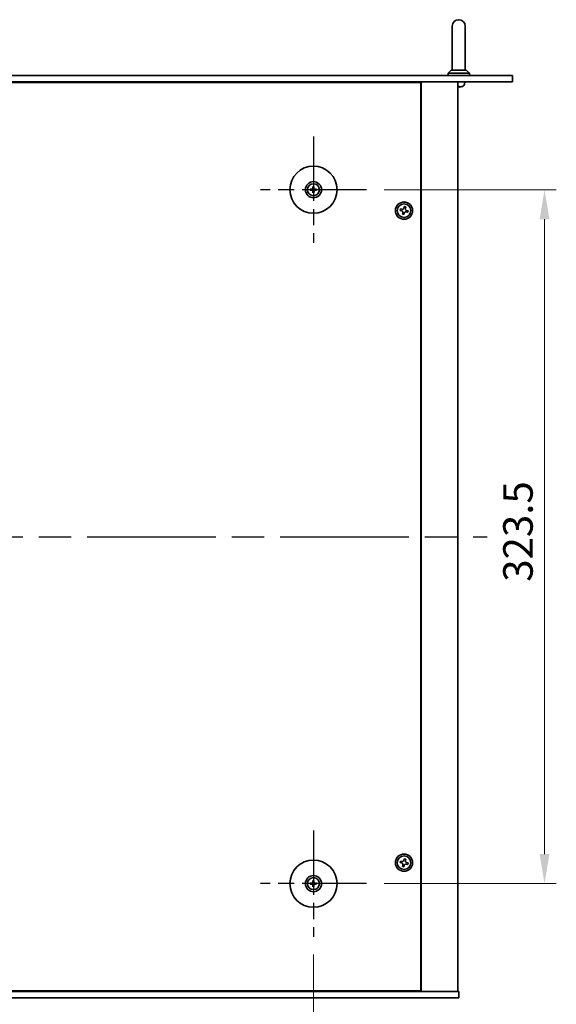
# Model space of a CAD drawing. Units: millimetres. Extents: x 72 to 10494, y 40 to 1586.
# Drawn here: x 2852 to 3102, y 291 to 750 of the extents above; entities that cross this region are included whole.
import ezdxf

# ---------------------------------------------------------------- set-up
doc = ezdxf.new("R2010")
doc.units = ezdxf.units.MM
doc.header["$LTSCALE"] = 5
doc.linetypes.add('AM_ISO08W050', pattern=[18, 12, -1.5, 3, -1.5])
doc.layers.get('Defpoints').update_dxf_attribs({"lineweight": 25})
for name, color, linetype, lineweight in [('AM_7', 4, 'AM_ISO08W050', 25), ('Dimension (ISO)', 7, 'Continuous', 18), ('Dimension (ISO) @ 1', 7, 'Continuous', 18), ('Visible (ISO)', 7, 'Continuous', 35)]:
    doc.layers.add(name, color=color, linetype=linetype, lineweight=lineweight)
doc.styles.add('Note Text (TK)', font='txt')
doc.dimstyles.new('Default - Method 1b (TK)', dxfattribs={"dimscale": 5, "dimtxt": 2.5, "dimasz": 2.5, "dimexe": 1, "dimexo": 1.5, "dimgap": 1, "dimtad": 1, "dimtoh": 1, "dimrnd": 1e-08, "dimdsep": 46, "dimtxsty": 'Note Text (TK)', "dimcen": 0.09, "dimdle": 5, "dimclrd": 100, "dimclre": 100, "dimclrt": 7, "dimadec": 1, "dimazin": 1, "dimtfac": 1, "dimtmove": 0, "dimatfit": 3, "dimfxl": 0, "dimtolj": 1, "dimlwd": -1, "dimlwe": -1, "dimarcsym": 0})

# ---------------------------------------------------------------- blocks, each defined once
blk = doc.blocks.new('*D44')
at = {"layer": 'Defpoints', "color": 0, "transparency": 16777216}
for p in [(2694.01, 322.85), (2988.51, 322.85), (2988.51, 264.35)]:
    blk.add_point(p, dxfattribs=at)
at = {"layer": 'Dimension (ISO)', "color": 100, "transparency": 16777216}
for p, q in [((2694.01, 314.6), (2694.01, 258.85)), ((2988.51, 314.6), (2988.51, 258.85)), ((2707.76, 264.35), (2974.76, 264.35))]:
    blk.add_line(p, q, dxfattribs=at)
for points in [[(2707.76, 266.64), (2707.76, 262.06), (2694.01, 264.35)], [(2974.76, 266.64), (2974.76, 262.06), (2988.51, 264.35)]]:
    blk.add_solid(points, dxfattribs=at)
at = {"layer": 'Dimension (ISO)', "color": 7, "transparency": 16777216, "insert": (2820.24, 276.72), "char_height": 13.75, "attachment_point": 4, "style": 'Note Text (TK)'}
blk.add_mtext('\\A1;294.5', dxfattribs=at)
blk = doc.blocks.new('*D45')
at = {"layer": 'Defpoints', "color": 0, "transparency": 16777216}
for p in [(3013.26, 671.1), (3013.26, 347.6), (3096.26, 347.6)]:
    blk.add_point(p, dxfattribs=at)
at = {"layer": 'Dimension (ISO)', "color": 100, "transparency": 16777216}
for p, q in [((3021.51, 671.1), (3101.76, 671.1)), ((3096.26, 657.35), (3096.26, 361.35)), ((3021.51, 347.6), (3101.76, 347.6))]:
    blk.add_line(p, q, dxfattribs=at)
for points in [[(3093.97, 657.35), (3098.55, 657.35), (3096.26, 671.1)], [(3093.97, 361.35), (3098.55, 361.35), (3096.26, 347.6)]]:
    blk.add_solid(points, dxfattribs=at)
at = {"layer": 'Dimension (ISO)', "color": 7, "transparency": 16777216, "insert": (3083.88, 488.33), "char_height": 13.75, "attachment_point": 4, "rotation": 90, "style": 'Note Text (TK)'}
blk.add_mtext('\\A1;323.5', dxfattribs=at)

msp = doc.modelspace()

# ---------------------------------------------------------------- linework, layer by layer
at = {"layer": 'AM_7', "ltscale": 0.5}
for p, q in [((2988.507, 695.8471), (2988.507, 646.3471)), ((3013.257, 671.0971), (2963.757, 671.0971)), ((2988.507, 372.3471), (2988.507, 322.8471)), ((3013.257, 347.5971), (2963.757, 347.5971))]:
    msp.add_line(p, q, dxfattribs=at)
at = {"layer": 'AM_7'}
msp.add_line((2613.007, 509.3471), (3069.507, 509.3471), dxfattribs=at)
at = {"layer": 'Visible (ISO)'}
for p, q in [((3053.257, 747.3471), (3053.257, 740.3471)), ((3059.257, 740.3471), (3059.257, 747.3471)), ((3053.257, 726.8471), (3053.257, 740.3471)), ((3059.257, 726.8471), (3059.257, 740.3471)), ((3052.757, 726.8471), (3051.257, 725.3471)), ((3061.257, 725.3471), (3051.257, 725.3471)), ((3051.257, 724.3471), (3051.257, 725.3471)), ((3052.757, 726.8471), (3059.757, 726.8471)), ((3059.757, 726.8471), (3061.257, 725.3471)), ((3061.257, 724.3471), (3061.257, 725.3471)), ((2601.257, 724.3471), (3081.257, 724.3471)), ((3081.257, 721.3471), (2601.257, 721.3471)), ((3038.507, 721.0971), (2644.007, 721.0971)), ((3025.757, 721.0971), (3025.757, 721.3471)), ((3025.757, 721.3471), (3025.757, 721.0971)), ((3038.507, 297.5971), (3038.507, 721.0971)), ((3038.757, 297.3471), (3038.757, 721.3471)), ((3055.757, 297.3471), (3055.757, 721.3471)), ((3058.9705, 720.3589), (3059.057, 721.3471)), ((3081.257, 724.3471), (3081.257, 721.3471)), ((3055.9893, 718.9744), (3056.0062, 719.1674)), ((3055.9933, 719.1674), (3056.4599, 719.1674)), ((3057.7009, 719.1674), (3057.7096, 719.1674)), ((2987.6988, 671.2356), (2987.1642, 671.3265)), ((2987.1642, 670.8677), (2987.6988, 670.9586)), ((2988.2776, 672.4399), (2988.3685, 671.9052)), ((2988.3685, 670.289), (2988.2776, 669.7543)), ((2988.6454, 671.9052), (2988.7364, 672.4399)), ((2988.7364, 669.7543), (2988.6454, 670.289)), ((2989.8498, 671.3265), (2989.3151, 671.2356)), ((2989.3151, 670.9586), (2989.8498, 670.8677)), ((3029.0296, 662.1059), (3028.8707, 661.3832)), ((3028.8707, 661.3832), (3029.5934, 661.2242)), ((3029.7524, 661.9469), (3029.0296, 662.1059)), ((3030.793, 663.2334), (3030.6341, 662.5107)), ((3031.5158, 663.0744), (3030.793, 663.2334)), ((3031.3568, 662.3517), (3031.5158, 663.0744)), ((3032.6433, 661.311), (3031.9205, 661.47)), ((3032.4843, 660.5883), (3032.6433, 661.311)), ((3030.1571, 660.3425), (3029.9982, 659.6198)), ((3029.9982, 659.6198), (3030.7209, 659.4608)), ((3030.7209, 659.4608), (3030.8799, 660.1835)), ((3031.7616, 660.7473), (3032.4843, 660.5883)), ((3029.0296, 358.1059), (3028.8707, 357.3832)), ((3029.7524, 357.9469), (3029.0296, 358.1059)), ((3030.793, 359.2334), (3030.6341, 358.5107)), ((3031.5158, 359.0744), (3030.793, 359.2334)), ((3031.3568, 358.3517), (3031.5158, 359.0744)), ((3028.8707, 357.3832), (3029.5934, 357.2242)), ((3030.1571, 356.3425), (3029.9982, 355.6198)), ((3029.9982, 355.6198), (3030.7209, 355.4608)), ((3030.7209, 355.4608), (3030.8799, 356.1835)), ((3031.7616, 356.7473), (3032.4843, 356.5883)), ((3032.6433, 357.311), (3031.9205, 357.47)), ((3032.4843, 356.5883), (3032.6433, 357.311)), ((2988.2776, 348.9399), (2988.3685, 348.4052)), ((2988.6454, 348.4052), (2988.7364, 348.9399)), ((2987.6988, 347.7356), (2987.1642, 347.8265)), ((2987.1642, 347.3677), (2987.6988, 347.4586)), ((2988.3685, 346.789), (2988.2776, 346.2543)), ((2988.7364, 346.2543), (2988.6454, 346.789)), ((2989.8498, 347.8265), (2989.3151, 347.7356)), ((2989.3151, 347.4586), (2989.8498, 347.3677)), ((2626.257, 297.3471), (3056.257, 297.3471)), ((3056.257, 294.3471), (2626.257, 294.3471)), ((2644.007, 297.5971), (3038.507, 297.5971)), ((3025.257, 297.3471), (3025.257, 297.5971)), ((3025.757, 297.3471), (3025.757, 297.5971)), ((3056.257, 294.3471), (3056.257, 297.3471))]:
    msp.add_line(p, q, dxfattribs=at)
for centre, radius in [((2988.507, 671.0971), 11), ((2988.507, 671.0971), 3.75), ((2988.507, 671.0971), 2.8), ((3030.757, 661.3471), 4), ((3030.757, 661.3471), 3.15), ((2988.507, 347.5971), 11), ((3030.757, 357.3471), 4), ((3030.757, 357.3471), 3.15), ((2988.507, 347.5971), 3.75), ((2988.507, 347.5971), 2.8)]:
    msp.add_circle(centre, radius, dxfattribs=at)
for centre, radius, start, end in [((3056.257, 747.3471), 3, 0, 180), ((3057.7096, 719.2684), 0.101, 270, 287.2487), ((3056.257, 723.9471), 5, 287.2487, 293.547137), ((3057.7751, 720.4635), 1.2, 293.547137, 355), ((2988.507, 671.0971), 0.8199, 170.278312, 189.721688), ((2988.507, 671.0971), 0.8199, 80.278312, 99.721688), ((2988.507, 671.0971), 0.8199, 260.278312, 279.721688), ((2988.507, 671.0971), 0.8199, 350.278312, 9.721688), ((2988.507, 347.5971), 0.8199, 170.278312, 189.721688), ((2988.507, 347.5971), 0.8199, 80.278312, 99.721688), ((2988.507, 347.5971), 0.8199, 260.278312, 279.721688), ((2988.507, 347.5971), 0.8199, 350.278312, 9.721688)]:
    msp.add_arc(centre, radius, start, end, dxfattribs=at)
for centre, major_axis, ratio, start_param, end_param in [((3056.2619, 723.9321), (-4.7449, -1.5672), 0.9957787, 1.15177883, 1.15960969), ((3056.4289, 723.9321), (-0.4356, -4.978), 0.01305642, 5.9873468, 6.19340915), ((3056.4288, 723.9321), (-0.4357, -4.978), 0.02878639, 0.09343807, 0.29636623), ((3056.0851, 723.9321), (0.4357, -4.978), 0.02878639, 5.98368489, 6.18974723), ((3056.2592, 723.9321), (-4.9419, -0.7403), 0.99610913, 1.51244274, 1.71850508), ((3056.252, 723.9321), (4.7449, -1.5672), 0.9957787, 5.12357561, 5.32650839), ((2988.5083, 670.9251), (-4.9969, -0.0395), 0.08715574, 4.80330753, 5.00936987), ((2988.5083, 671.2691), (4.9969, -0.0395), 0.08715574, 4.41540809, 4.62147044), ((2988.6789, 671.0957), (-0.0395, -4.9969), 0.08715574, 4.41540809, 4.62147044), ((2988.6789, 671.0985), (0.0395, -4.9969), 0.08715574, 4.80330753, 5.00936987), ((2988.335, 671.0957), (-0.0395, 4.9969), 0.08715574, 4.80330753, 5.00936987), ((2988.335, 671.0985), (0.0395, 4.9969), 0.08715574, 4.41540809, 4.62147044), ((2988.5056, 670.9251), (-4.9969, 0.0395), 0.08715574, 4.41540809, 4.62147044), ((2988.5056, 671.2691), (4.9969, 0.0395), 0.08715574, 4.80330753, 5.00936987), ((2988.6789, 347.5957), (-0.0395, -4.9969), 0.08715574, 4.41540809, 4.62147044), ((2988.335, 347.5957), (-0.0395, 4.9969), 0.08715574, 4.80330753, 5.00936987), ((2988.5083, 347.4251), (-4.9969, -0.0395), 0.08715574, 4.80330753, 5.00936987), ((2988.5083, 347.7691), (4.9969, -0.0395), 0.08715574, 4.41540809, 4.62147044), ((2988.6789, 347.5985), (0.0395, -4.9969), 0.08715574, 4.80330753, 5.00936987), ((2988.335, 347.5985), (0.0395, 4.9969), 0.08715574, 4.41540809, 4.62147044), ((2988.5056, 347.4251), (-4.9969, 0.0395), 0.08715574, 4.41540809, 4.62147044), ((2988.5056, 347.7691), (4.9969, 0.0395), 0.08715574, 4.80330753, 5.00936987)]:
    msp.add_ellipse(centre, major_axis=major_axis, ratio=ratio, start_param=start_param, end_param=end_param, dxfattribs=at)
for points, knots in [([(3055.9893, 718.9746), (3055.9894, 718.9723), (3055.9846, 718.9704), (3055.9648, 718.9678), (3055.9498, 718.9672), (3055.9149, 718.9673), (3055.8928, 718.9679), (3055.8451, 718.9705), (3055.8198, 718.9724), (3055.7959, 718.9746)], [0, 0, 0, 0, 0.0074949209, 0.0074949209, 0.0149898419, 0.0149898419, 0.0224863874, 0.0224863874, 0.0296679253, 0.0296679253, 0.0296679253, 0.0296679253]), ([(3055.9398, 718.9673), (3055.9426, 718.9672), (3055.9453, 718.9672), (3055.9658, 718.9673), (3055.9814, 718.9679), (3056.0021, 718.9705), (3056.0075, 718.9724), (3056.0084, 718.9746)], [0.0139011977, 0.0139011977, 0.0139011977, 0.0139011977, 0.0149898419, 0.0149898419, 0.0224863874, 0.0224863874, 0.0296679253, 0.0296679253, 0.0296679253, 0.0296679253]), ([(3056.7072, 718.9746), (3056.6823, 718.9723), (3056.6557, 718.9704), (3056.6065, 718.9678), (3056.584, 718.9672), (3056.5482, 718.9673), (3056.5325, 718.9679), (3056.5119, 718.9705), (3056.5064, 718.9724), (3056.5055, 718.9746)], [0, 0, 0, 0, 0.0074949209, 0.0074949209, 0.0149898419, 0.0149898419, 0.0224863874, 0.0224863874, 0.0296679253, 0.0296679253, 0.0296679253, 0.0296679253]), ([(3056.5741, 718.9673), (3056.5766, 718.9672), (3056.5791, 718.9672), (3056.599, 718.9673), (3056.6212, 718.9679), (3056.6688, 718.9705), (3056.6941, 718.9724), (3056.718, 718.9746)], [0.0139011977, 0.0139011977, 0.0139011977, 0.0139011977, 0.0149898419, 0.0149898419, 0.0224863874, 0.0224863874, 0.0296679253, 0.0296679253, 0.0296679253, 0.0296679253]), ([(2987.0428, 671.33), (2987.0526, 671.3304), (2987.0636, 671.3306), (2987.0859, 671.3308), (2987.1008, 671.3306), (2987.1241, 671.33), (2987.1366, 671.3293), (2987.1526, 671.3281), (2987.1595, 671.3273), (2987.1642, 671.3265)], [0.0122628834, 0.0122628834, 0.0122628834, 0.0122628834, 0.0151542734, 0.0151542734, 0.0189595549, 0.0189595549, 0.022715966, 0.022715966, 0.0257516105, 0.0257516105, 0.0257516105, 0.0257516105]), ([(2987.1642, 670.8677), (2987.1595, 670.8669), (2987.1526, 670.8661), (2987.1366, 670.8648), (2987.1241, 670.8642), (2987.1008, 670.8636), (2987.0859, 670.8634), (2987.0636, 670.8636), (2987.0526, 670.8638), (2987.0428, 670.8642)], [0.0346009038, 0.0346009038, 0.0346009038, 0.0346009038, 0.0376365484, 0.0376365484, 0.0413929595, 0.0413929595, 0.045198241, 0.045198241, 0.0480896309, 0.0480896309, 0.0480896309, 0.0480896309]), ([(2988.2488, 671.5528), (2988.2484, 671.528), (2988.2431, 671.5014), (2988.2222, 671.4527), (2988.2067, 671.4305), (2988.1711, 671.3954), (2988.1486, 671.3802), (2988.1006, 671.3606), (2988.0752, 671.3556), (2988.0512, 671.3553)], [0, 0, 0, 0, 0.0074949209, 0.0074949209, 0.0149898419, 0.0149898419, 0.0224863874, 0.0224863874, 0.0296679253, 0.0296679253, 0.0296679253, 0.0296679253]), ([(2988.0512, 670.8389), (2988.0761, 670.8385), (2988.1026, 670.8332), (2988.1514, 670.8124), (2988.1736, 670.7968), (2988.2086, 670.7612), (2988.2238, 670.7388), (2988.2435, 670.6907), (2988.2484, 670.6653), (2988.2488, 670.6413)], [0, 0, 0, 0, 0.0074949209, 0.0074949209, 0.0149898419, 0.0149898419, 0.0224863874, 0.0224863874, 0.0296679253, 0.0296679253, 0.0296679253, 0.0296679253]), ([(2988.3819, 671.5518), (2988.3832, 671.5166), (2988.3785, 671.4804), (2988.3624, 671.4252), (2988.3523, 671.4006), (2988.3253, 671.3542), (2988.3083, 671.3323), (2988.2718, 671.2958), (2988.2499, 671.2788), (2988.2034, 671.2518), (2988.1789, 671.2417), (2988.1237, 671.2255), (2988.0874, 671.2208), (2988.0523, 671.2221)], [0.1466285026, 0.1466285026, 0.1466285026, 0.1466285026, 0.1576101955, 0.1576101955, 0.1653520771, 0.1653520771, 0.1730939586, 0.1730939586, 0.1808358402, 0.1808358402, 0.1885777218, 0.1885777218, 0.1995594146, 0.1995594146, 0.1995594146, 0.1995594146]), ([(2988.0523, 670.9721), (2988.0874, 670.9734), (2988.1237, 670.9687), (2988.1789, 670.9525), (2988.2034, 670.9424), (2988.2499, 670.9154), (2988.2718, 670.8984), (2988.3083, 670.8619), (2988.3253, 670.84), (2988.3523, 670.7936), (2988.3624, 670.769), (2988.3785, 670.7138), (2988.3832, 670.6776), (2988.3819, 670.6424)], [0.1466285026, 0.1466285026, 0.1466285026, 0.1466285026, 0.1576101955, 0.1576101955, 0.1653520771, 0.1653520771, 0.1730939586, 0.1730939586, 0.1808358402, 0.1808358402, 0.1885777218, 0.1885777218, 0.1995594146, 0.1995594146, 0.1995594146, 0.1995594146]), ([(2988.2776, 672.4399), (2988.2768, 672.4446), (2988.276, 672.4515), (2988.2747, 672.4674), (2988.2741, 672.4799), (2988.2734, 672.5032), (2988.2733, 672.5182), (2988.2735, 672.5405), (2988.2737, 672.5515), (2988.274, 672.5613)], [0.0346009038, 0.0346009038, 0.0346009038, 0.0346009038, 0.0376365484, 0.0376365484, 0.0413929595, 0.0413929595, 0.045198241, 0.045198241, 0.0480896309, 0.0480896309, 0.0480896309, 0.0480896309]), ([(2988.9617, 671.2221), (2988.9265, 671.2208), (2988.8902, 671.2255), (2988.835, 671.2417), (2988.8105, 671.2518), (2988.764, 671.2788), (2988.7421, 671.2958), (2988.7056, 671.3323), (2988.6887, 671.3542), (2988.6616, 671.4006), (2988.6515, 671.4252), (2988.6354, 671.4804), (2988.6307, 671.5166), (2988.632, 671.5518)], [0.1466285026, 0.1466285026, 0.1466285026, 0.1466285026, 0.1576101955, 0.1576101955, 0.1653520771, 0.1653520771, 0.1730939586, 0.1730939586, 0.1808358402, 0.1808358402, 0.1885777218, 0.1885777218, 0.1995594146, 0.1995594146, 0.1995594146, 0.1995594146]), ([(2988.632, 670.6424), (2988.6307, 670.6776), (2988.6354, 670.7138), (2988.6515, 670.769), (2988.6616, 670.7936), (2988.6887, 670.84), (2988.7056, 670.8619), (2988.7421, 670.8984), (2988.764, 670.9154), (2988.8105, 670.9424), (2988.835, 670.9525), (2988.8902, 670.9687), (2988.9265, 670.9734), (2988.9617, 670.9721)], [0.1466285026, 0.1466285026, 0.1466285026, 0.1466285026, 0.1576101955, 0.1576101955, 0.1653520771, 0.1653520771, 0.1730939586, 0.1730939586, 0.1808358402, 0.1808358402, 0.1885777218, 0.1885777218, 0.1995594146, 0.1995594146, 0.1995594146, 0.1995594146]), ([(2988.7399, 672.5613), (2988.7402, 672.5515), (2988.7405, 672.5405), (2988.7406, 672.5182), (2988.7405, 672.5032), (2988.7398, 672.4799), (2988.7392, 672.4674), (2988.7379, 672.4515), (2988.7372, 672.4446), (2988.7364, 672.4399)], [0.0122628834, 0.0122628834, 0.0122628834, 0.0122628834, 0.0151542734, 0.0151542734, 0.0189595549, 0.0189595549, 0.022715966, 0.022715966, 0.0257516105, 0.0257516105, 0.0257516105, 0.0257516105]), ([(2988.9627, 671.3553), (2988.9378, 671.3557), (2988.9113, 671.361), (2988.8626, 671.3818), (2988.8403, 671.3974), (2988.8053, 671.433), (2988.7901, 671.4554), (2988.7704, 671.5035), (2988.7655, 671.5289), (2988.7651, 671.5528)], [0, 0, 0, 0, 0.0074949209, 0.0074949209, 0.0149898419, 0.0149898419, 0.0224863874, 0.0224863874, 0.0296679253, 0.0296679253, 0.0296679253, 0.0296679253]), ([(2988.7651, 670.6413), (2988.7655, 670.6662), (2988.7709, 670.6927), (2988.7917, 670.7415), (2988.8072, 670.7637), (2988.8428, 670.7988), (2988.8653, 670.8139), (2988.9133, 670.8336), (2988.9387, 670.8385), (2988.9627, 670.8389)], [0, 0, 0, 0, 0.0074949209, 0.0074949209, 0.0149898419, 0.0149898419, 0.0224863874, 0.0224863874, 0.0296679253, 0.0296679253, 0.0296679253, 0.0296679253]), ([(2989.8498, 671.3265), (2989.8545, 671.3273), (2989.8614, 671.3281), (2989.8773, 671.3293), (2989.8898, 671.33), (2989.9131, 671.3306), (2989.928, 671.3308), (2989.9503, 671.3306), (2989.9613, 671.3304), (2989.9711, 671.33)], [0.0346009038, 0.0346009038, 0.0346009038, 0.0346009038, 0.0376365484, 0.0376365484, 0.0413929595, 0.0413929595, 0.045198241, 0.045198241, 0.0480896309, 0.0480896309, 0.0480896309, 0.0480896309]), ([(2989.9711, 670.8642), (2989.9613, 670.8638), (2989.9503, 670.8636), (2989.928, 670.8634), (2989.9131, 670.8636), (2989.8898, 670.8642), (2989.8773, 670.8648), (2989.8614, 670.8661), (2989.8545, 670.8669), (2989.8498, 670.8677)], [0.0122628834, 0.0122628834, 0.0122628834, 0.0122628834, 0.0151542734, 0.0151542734, 0.0189595549, 0.0189595549, 0.022715966, 0.022715966, 0.0257516105, 0.0257516105, 0.0257516105, 0.0257516105]), ([(2988.274, 669.6329), (2988.2737, 669.6427), (2988.2735, 669.6537), (2988.2733, 669.676), (2988.2734, 669.691), (2988.2741, 669.7143), (2988.2747, 669.7267), (2988.276, 669.7427), (2988.2768, 669.7496), (2988.2776, 669.7543)], [0.0122628834, 0.0122628834, 0.0122628834, 0.0122628834, 0.0151542734, 0.0151542734, 0.0189595549, 0.0189595549, 0.022715966, 0.022715966, 0.0257516105, 0.0257516105, 0.0257516105, 0.0257516105]), ([(2988.7364, 669.7543), (2988.7372, 669.7496), (2988.7379, 669.7427), (2988.7392, 669.7267), (2988.7398, 669.7143), (2988.7405, 669.691), (2988.7406, 669.676), (2988.7405, 669.6537), (2988.7402, 669.6427), (2988.7399, 669.6329)], [0.0346009038, 0.0346009038, 0.0346009038, 0.0346009038, 0.0376365484, 0.0376365484, 0.0413929595, 0.0413929595, 0.045198241, 0.045198241, 0.0480896309, 0.0480896309, 0.0480896309, 0.0480896309]), ([(3030.1571, 660.3425), (3030.177, 660.4328), (3030.1803, 660.5334), (3030.1459, 660.7277), (3030.1081, 660.8215), (3030.0076, 660.9787), (3029.9383, 661.0523), (3029.7763, 661.1651), (3029.6836, 661.2043), (3029.5934, 661.2242)], [0.338363496, 0.338363496, 0.338363496, 0.338363496, 0.366348036, 0.366348036, 0.394332577, 0.394332577, 0.422317117, 0.422317117, 0.450301658, 0.450301658, 0.450301658, 0.450301658]), ([(3029.7524, 661.9469), (3029.8426, 661.9271), (3029.9432, 661.9238), (3030.1376, 661.9582), (3030.2314, 661.9959), (3030.3886, 662.0964), (3030.4622, 662.1657), (3030.575, 662.3277), (3030.6142, 662.4204), (3030.6341, 662.5107)], [0.225164225, 0.225164225, 0.225164225, 0.225164225, 0.253148765, 0.253148765, 0.281133306, 0.281133306, 0.309117846, 0.309117846, 0.337102387, 0.337102387, 0.337102387, 0.337102387]), ([(3031.3568, 662.3517), (3031.3369, 662.2614), (3031.3336, 662.1608), (3031.3681, 661.9665), (3031.4058, 661.8727), (3031.5063, 661.7155), (3031.5756, 661.6419), (3031.7376, 661.5291), (3031.8303, 661.4898), (3031.9205, 661.47)], [0.113199271, 0.113199271, 0.113199271, 0.113199271, 0.141183811, 0.141183811, 0.169168352, 0.169168352, 0.197152892, 0.197152892, 0.225137433, 0.225137433, 0.225137433, 0.225137433]), ([(3031.7616, 660.7473), (3031.6713, 660.7671), (3031.5707, 660.7704), (3031.3763, 660.736), (3031.2825, 660.6983), (3031.1254, 660.5978), (3031.0517, 660.5285), (3030.9389, 660.3665), (3030.8997, 660.2738), (3030.8799, 660.1835)], [0, 0, 0, 0, 0.027984541, 0.027984541, 0.055969081, 0.055969081, 0.083953622, 0.083953622, 0.111938162, 0.111938162, 0.111938162, 0.111938162]), ([(3029.7524, 357.9469), (3029.8426, 357.9271), (3029.9432, 357.9238), (3030.1376, 357.9582), (3030.2314, 357.9959), (3030.3886, 358.0964), (3030.4622, 358.1657), (3030.575, 358.3277), (3030.6142, 358.4204), (3030.6341, 358.5107)], [0.225164225, 0.225164225, 0.225164225, 0.225164225, 0.253148765, 0.253148765, 0.281133306, 0.281133306, 0.309117846, 0.309117846, 0.337102387, 0.337102387, 0.337102387, 0.337102387]), ([(3031.3568, 358.3517), (3031.3369, 358.2614), (3031.3336, 358.1608), (3031.3681, 357.9665), (3031.4058, 357.8727), (3031.5063, 357.7155), (3031.5756, 357.6419), (3031.7376, 357.5291), (3031.8303, 357.4898), (3031.9205, 357.47)], [0.113199271, 0.113199271, 0.113199271, 0.113199271, 0.141183811, 0.141183811, 0.169168352, 0.169168352, 0.197152892, 0.197152892, 0.225137433, 0.225137433, 0.225137433, 0.225137433]), ([(3030.1571, 356.3425), (3030.177, 356.4328), (3030.1803, 356.5334), (3030.1459, 356.7277), (3030.1081, 356.8215), (3030.0076, 356.9787), (3029.9383, 357.0523), (3029.7763, 357.1651), (3029.6836, 357.2043), (3029.5934, 357.2242)], [0.338363496, 0.338363496, 0.338363496, 0.338363496, 0.366348036, 0.366348036, 0.394332577, 0.394332577, 0.422317117, 0.422317117, 0.450301658, 0.450301658, 0.450301658, 0.450301658]), ([(3031.7616, 356.7473), (3031.6713, 356.7671), (3031.5707, 356.7704), (3031.3763, 356.736), (3031.2825, 356.6983), (3031.1254, 356.5978), (3031.0517, 356.5285), (3030.9389, 356.3665), (3030.8997, 356.2738), (3030.8799, 356.1835)], [0, 0, 0, 0, 0.027984541, 0.027984541, 0.055969081, 0.055969081, 0.083953622, 0.083953622, 0.111938162, 0.111938162, 0.111938162, 0.111938162]), ([(2988.2776, 348.9399), (2988.2768, 348.9446), (2988.276, 348.9515), (2988.2747, 348.9674), (2988.2741, 348.9799), (2988.2734, 349.0032), (2988.2733, 349.0182), (2988.2735, 349.0405), (2988.2737, 349.0515), (2988.274, 349.0613)], [0.0346009038, 0.0346009038, 0.0346009038, 0.0346009038, 0.0376365484, 0.0376365484, 0.0413929595, 0.0413929595, 0.045198241, 0.045198241, 0.0480896309, 0.0480896309, 0.0480896309, 0.0480896309]), ([(2988.7399, 349.0613), (2988.7402, 349.0515), (2988.7405, 349.0405), (2988.7406, 349.0182), (2988.7405, 349.0032), (2988.7398, 348.9799), (2988.7392, 348.9674), (2988.7379, 348.9515), (2988.7372, 348.9446), (2988.7364, 348.9399)], [0.0122628834, 0.0122628834, 0.0122628834, 0.0122628834, 0.0151542734, 0.0151542734, 0.0189595549, 0.0189595549, 0.022715966, 0.022715966, 0.0257516105, 0.0257516105, 0.0257516105, 0.0257516105]), ([(2987.0428, 347.83), (2987.0526, 347.8304), (2987.0636, 347.8306), (2987.0859, 347.8308), (2987.1008, 347.8306), (2987.1241, 347.83), (2987.1366, 347.8293), (2987.1526, 347.8281), (2987.1595, 347.8273), (2987.1642, 347.8265)], [0.0122628834, 0.0122628834, 0.0122628834, 0.0122628834, 0.0151542734, 0.0151542734, 0.0189595549, 0.0189595549, 0.022715966, 0.022715966, 0.0257516105, 0.0257516105, 0.0257516105, 0.0257516105]), ([(2987.1642, 347.3677), (2987.1595, 347.3669), (2987.1526, 347.3661), (2987.1366, 347.3648), (2987.1241, 347.3642), (2987.1008, 347.3636), (2987.0859, 347.3634), (2987.0636, 347.3636), (2987.0526, 347.3638), (2987.0428, 347.3642)], [0.0346009038, 0.0346009038, 0.0346009038, 0.0346009038, 0.0376365484, 0.0376365484, 0.0413929595, 0.0413929595, 0.045198241, 0.045198241, 0.0480896309, 0.0480896309, 0.0480896309, 0.0480896309]), ([(2988.2488, 348.0528), (2988.2484, 348.028), (2988.2431, 348.0014), (2988.2222, 347.9527), (2988.2067, 347.9305), (2988.1711, 347.8954), (2988.1486, 347.8802), (2988.1006, 347.8606), (2988.0752, 347.8556), (2988.0512, 347.8553)], [0, 0, 0, 0, 0.0074949209, 0.0074949209, 0.0149898419, 0.0149898419, 0.0224863874, 0.0224863874, 0.0296679253, 0.0296679253, 0.0296679253, 0.0296679253]), ([(2988.0512, 347.3389), (2988.0761, 347.3385), (2988.1026, 347.3332), (2988.1514, 347.3124), (2988.1736, 347.2968), (2988.2086, 347.2612), (2988.2238, 347.2388), (2988.2435, 347.1907), (2988.2484, 347.1653), (2988.2488, 347.1413)], [0, 0, 0, 0, 0.0074949209, 0.0074949209, 0.0149898419, 0.0149898419, 0.0224863874, 0.0224863874, 0.0296679253, 0.0296679253, 0.0296679253, 0.0296679253]), ([(2988.3819, 348.0518), (2988.3832, 348.0166), (2988.3785, 347.9804), (2988.3624, 347.9252), (2988.3523, 347.9006), (2988.3253, 347.8542), (2988.3083, 347.8323), (2988.2718, 347.7958), (2988.2499, 347.7788), (2988.2034, 347.7518), (2988.1789, 347.7417), (2988.1237, 347.7255), (2988.0874, 347.7208), (2988.0523, 347.7221)], [0.1466285026, 0.1466285026, 0.1466285026, 0.1466285026, 0.1576101955, 0.1576101955, 0.1653520771, 0.1653520771, 0.1730939586, 0.1730939586, 0.1808358402, 0.1808358402, 0.1885777218, 0.1885777218, 0.1995594146, 0.1995594146, 0.1995594146, 0.1995594146]), ([(2988.0523, 347.4721), (2988.0874, 347.4734), (2988.1237, 347.4687), (2988.1789, 347.4525), (2988.2034, 347.4424), (2988.2499, 347.4154), (2988.2718, 347.3984), (2988.3083, 347.3619), (2988.3253, 347.34), (2988.3523, 347.2936), (2988.3624, 347.269), (2988.3785, 347.2138), (2988.3832, 347.1776), (2988.3819, 347.1424)], [0.1466285026, 0.1466285026, 0.1466285026, 0.1466285026, 0.1576101955, 0.1576101955, 0.1653520771, 0.1653520771, 0.1730939586, 0.1730939586, 0.1808358402, 0.1808358402, 0.1885777218, 0.1885777218, 0.1995594146, 0.1995594146, 0.1995594146, 0.1995594146]), ([(2988.274, 346.1329), (2988.2737, 346.1427), (2988.2735, 346.1537), (2988.2733, 346.176), (2988.2734, 346.191), (2988.2741, 346.2143), (2988.2747, 346.2267), (2988.276, 346.2427), (2988.2768, 346.2496), (2988.2776, 346.2543)], [0.0122628834, 0.0122628834, 0.0122628834, 0.0122628834, 0.0151542734, 0.0151542734, 0.0189595549, 0.0189595549, 0.022715966, 0.022715966, 0.0257516105, 0.0257516105, 0.0257516105, 0.0257516105]), ([(2988.9617, 347.7221), (2988.9265, 347.7208), (2988.8902, 347.7255), (2988.835, 347.7417), (2988.8105, 347.7518), (2988.764, 347.7788), (2988.7421, 347.7958), (2988.7056, 347.8323), (2988.6887, 347.8542), (2988.6616, 347.9006), (2988.6515, 347.9252), (2988.6354, 347.9804), (2988.6307, 348.0166), (2988.632, 348.0518)], [0.1466285026, 0.1466285026, 0.1466285026, 0.1466285026, 0.1576101955, 0.1576101955, 0.1653520771, 0.1653520771, 0.1730939586, 0.1730939586, 0.1808358402, 0.1808358402, 0.1885777218, 0.1885777218, 0.1995594146, 0.1995594146, 0.1995594146, 0.1995594146]), ([(2988.632, 347.1424), (2988.6307, 347.1776), (2988.6354, 347.2138), (2988.6515, 347.269), (2988.6616, 347.2936), (2988.6887, 347.34), (2988.7056, 347.3619), (2988.7421, 347.3984), (2988.764, 347.4154), (2988.8105, 347.4424), (2988.835, 347.4525), (2988.8902, 347.4687), (2988.9265, 347.4734), (2988.9617, 347.4721)], [0.1466285026, 0.1466285026, 0.1466285026, 0.1466285026, 0.1576101955, 0.1576101955, 0.1653520771, 0.1653520771, 0.1730939586, 0.1730939586, 0.1808358402, 0.1808358402, 0.1885777218, 0.1885777218, 0.1995594146, 0.1995594146, 0.1995594146, 0.1995594146]), ([(2988.7364, 346.2543), (2988.7372, 346.2496), (2988.7379, 346.2427), (2988.7392, 346.2267), (2988.7398, 346.2143), (2988.7405, 346.191), (2988.7406, 346.176), (2988.7405, 346.1537), (2988.7402, 346.1427), (2988.7399, 346.1329)], [0.0346009038, 0.0346009038, 0.0346009038, 0.0346009038, 0.0376365484, 0.0376365484, 0.0413929595, 0.0413929595, 0.045198241, 0.045198241, 0.0480896309, 0.0480896309, 0.0480896309, 0.0480896309]), ([(2988.9627, 347.8553), (2988.9378, 347.8557), (2988.9113, 347.861), (2988.8626, 347.8818), (2988.8403, 347.8974), (2988.8053, 347.933), (2988.7901, 347.9554), (2988.7704, 348.0035), (2988.7655, 348.0289), (2988.7651, 348.0528)], [0, 0, 0, 0, 0.0074949209, 0.0074949209, 0.0149898419, 0.0149898419, 0.0224863874, 0.0224863874, 0.0296679253, 0.0296679253, 0.0296679253, 0.0296679253]), ([(2988.7651, 347.1413), (2988.7655, 347.1662), (2988.7709, 347.1927), (2988.7917, 347.2415), (2988.8072, 347.2637), (2988.8428, 347.2988), (2988.8653, 347.3139), (2988.9133, 347.3336), (2988.9387, 347.3385), (2988.9627, 347.3389)], [0, 0, 0, 0, 0.0074949209, 0.0074949209, 0.0149898419, 0.0149898419, 0.0224863874, 0.0224863874, 0.0296679253, 0.0296679253, 0.0296679253, 0.0296679253]), ([(2989.8498, 347.8265), (2989.8545, 347.8273), (2989.8614, 347.8281), (2989.8773, 347.8293), (2989.8898, 347.83), (2989.9131, 347.8306), (2989.928, 347.8308), (2989.9503, 347.8306), (2989.9613, 347.8304), (2989.9711, 347.83)], [0.0346009038, 0.0346009038, 0.0346009038, 0.0346009038, 0.0376365484, 0.0376365484, 0.0413929595, 0.0413929595, 0.045198241, 0.045198241, 0.0480896309, 0.0480896309, 0.0480896309, 0.0480896309]), ([(2989.9711, 347.3642), (2989.9613, 347.3638), (2989.9503, 347.3636), (2989.928, 347.3634), (2989.9131, 347.3636), (2989.8898, 347.3642), (2989.8773, 347.3648), (2989.8614, 347.3661), (2989.8545, 347.3669), (2989.8498, 347.3677)], [0.0122628834, 0.0122628834, 0.0122628834, 0.0122628834, 0.0151542734, 0.0151542734, 0.0189595549, 0.0189595549, 0.022715966, 0.022715966, 0.0257516105, 0.0257516105, 0.0257516105, 0.0257516105])]:
    msp.add_open_spline(points, degree=3, knots=knots, dxfattribs=at)
msp.add_open_spline([(3055.9933, 719.1674), (3055.9932, 719.1674), (3055.9932, 719.169), (3055.9933, 719.172)], degree=3, dxfattribs=at)
for points, weights in [([(2988.0523, 671.2221), (2987.9236, 671.227), (2987.6988, 671.2356)], [1.607360829, 1.31905273402, 1]), ([(2987.6988, 670.9586), (2987.9236, 670.9672), (2988.0523, 670.9721)], [1, 1.31905273402, 1.607360829]), ([(2988.3685, 671.9052), (2988.3771, 671.6805), (2988.3819, 671.5518)], [1, 1.31905273402, 1.607360829]), ([(2988.3819, 670.6424), (2988.3771, 670.5137), (2988.3685, 670.289)], [1.607360829, 1.31905273402, 1]), ([(2988.632, 671.5518), (2988.6368, 671.6805), (2988.6454, 671.9052)], [1.607360829, 1.31905273402, 1]), ([(2988.6454, 670.289), (2988.6368, 670.5137), (2988.632, 670.6424)], [1, 1.31905273402, 1.607360829]), ([(2989.3151, 671.2356), (2989.0903, 671.227), (2988.9617, 671.2221)], [1, 1.31905273402, 1.607360829]), ([(2988.9617, 670.9721), (2989.0903, 670.9672), (2989.3151, 670.9586)], [1.607360829, 1.31905273402, 1]), ([(2988.0523, 347.7221), (2987.9236, 347.727), (2987.6988, 347.7356)], [1.607360829, 1.31905273402, 1]), ([(2987.6988, 347.4586), (2987.9236, 347.4672), (2988.0523, 347.4721)], [1, 1.31905273402, 1.607360829]), ([(2988.3685, 348.4052), (2988.3771, 348.1805), (2988.3819, 348.0518)], [1, 1.31905273402, 1.607360829]), ([(2988.3819, 347.1424), (2988.3771, 347.0137), (2988.3685, 346.789)], [1.607360829, 1.31905273402, 1]), ([(2988.632, 348.0518), (2988.6368, 348.1805), (2988.6454, 348.4052)], [1.607360829, 1.31905273402, 1]), ([(2988.6454, 346.789), (2988.6368, 347.0137), (2988.632, 347.1424)], [1, 1.31905273402, 1.607360829]), ([(2989.3151, 347.7356), (2989.0903, 347.727), (2988.9617, 347.7221)], [1, 1.31905273402, 1.607360829]), ([(2988.9617, 347.4721), (2989.0903, 347.4672), (2989.3151, 347.4586)], [1.607360829, 1.31905273402, 1])]:
    msp.add_rational_spline(points, weights, degree=2, dxfattribs=at)

# ---------------------------------------------------------------- dimensions: what is measured, and where the dimension line sits
at = {"layer": 'Dimension (ISO) @ 1', "color": 100, "true_color": 0x00ff3f}
for base, p1, p2, angle, picture, middle in [((3096.257, 347.5971), (3013.257, 671.0971), (3013.257, 347.5971), 90, '*D45', (3096.257, 509.3471)), ((2988.507, 264.3471), (2694.007, 322.8471), (2988.507, 322.8471), 180, '*D44', (2841.257, 264.3471))]:
    dim = msp.add_linear_dim(base=base, p1=p1, p2=p2, angle=angle, dimstyle='Default - Method 1b (TK)', override={"dimscale": 1, "dimtxt": 13.75, "dimasz": 13.75, "dimexe": 5.5, "dimexo": 8.25, "dimgap": 5.5, "dimtoh": 0, "dimcen": 0.495, "dimtix": 0, "dimtofl": 0, "dimtmove": 0, "dimatfit": 1}, dxfattribs=at)
    dim.commit()
    dim.dimension.update_dxf_attribs({"geometry": picture, "text_midpoint": middle, "dimtype": 128})

doc.saveas('drawing.dxf')
